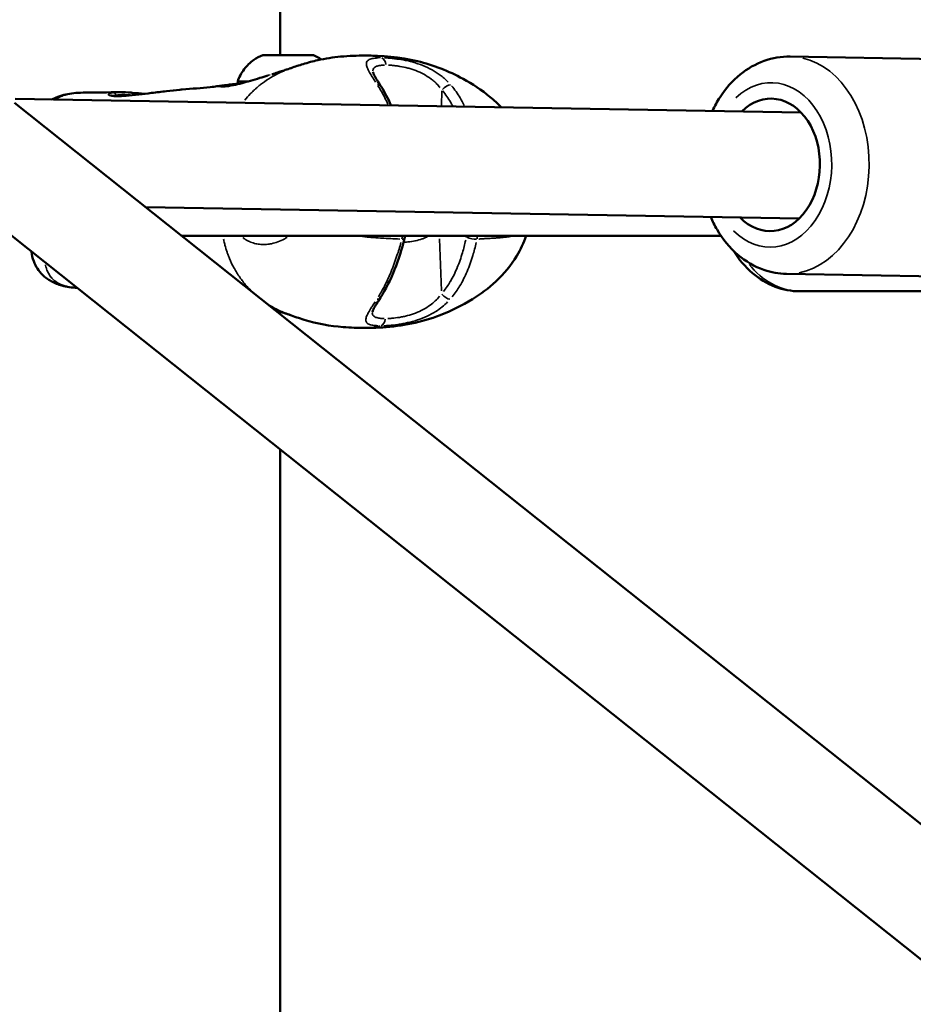
# Model space of a CAD drawing. Units: millimetres. Extents: x -685 to 30678, y 6 to 21188.
# Drawn here: x 23867 to 24036, y 16423 to 16609 of the extents above; entities that cross this region are included whole.
import ezdxf

# ---------------------------------------------------------------- set-up
doc = ezdxf.new("R2010")
doc.units = ezdxf.units.MM
doc.header["$MEASUREMENT"] = 0
doc.layers.add('Visible (ISO)', color=7, linetype='Continuous', lineweight=50)
doc.layers.add('Visible Narrow (ISO)', color=7, linetype='Continuous', lineweight=35)
doc.styles.get("Standard").update_dxf_attribs({"font": 'square721_bt_roman.ttf'})
doc.dimstyles.get("Standard").update_dxf_attribs({"dimtxt": 200, "dimasz": 100, "dimexe": 0.18, "dimexo": 0.0625, "dimgap": 40, "dimtad": 1, "dimdec": 0, "dimlfac": 0.1, "dimrnd": 5, "dimzin": 0, "dimdsep": 46, "dimtxsty": 'Standard', "dimcen": 0.09, "dimse1": 1, "dimse2": 1, "dimadec": 0, "dimazin": 0, "dimtfac": 1, "dimtdec": 0, "dimtofl": 0, "dimtmove": 0, "dimatfit": 3, "dimfxl": 1, "dimtolj": 1, "dimtzin": 0, "dimarcsym": 0})

# ---------------------------------------------------------------- blocks, each defined once
blk = doc.blocks.new('*D11')
at = {"color": 0, "lineweight": -2, "transparency": 16777216}
blk.add_line((17114.85, 20619.96), (30578.16, 20619.96), dxfattribs=at)
at = {"color": 0, "transparency": 16777216}
for points in [[(17114.85, 20636.63), (17114.85, 20603.29), (17014.85, 20619.96)], [(30578.16, 20636.63), (30578.16, 20603.29), (30678.16, 20619.96)]]:
    blk.add_solid(points, dxfattribs=at)
at = {"layer": 'Defpoints', "color": 0, "transparency": 16777216}
for p in [(30678.16, 20619.96), (17014.85, 15611.11), (30678.16, 15611.11)]:
    blk.add_point(p, dxfattribs=at)
at = {"color": 0, "transparency": 16777216, "insert": (23846.51, 20925.07), "char_height": 400, "attachment_point": 5}
blk.add_mtext('\\A1;1365', dxfattribs=at)
blk = doc.blocks.new('*D12')
at = {"color": 0, "lineweight": -2, "transparency": 16777216}
blk.add_line((16898.37, 20386.48), (16898.37, 15704.08), dxfattribs=at)
at = {"color": 0, "transparency": 16777216}
for points in [[(16881.7, 20386.48), (16915.04, 20386.48), (16898.37, 20486.48)], [(16881.7, 15704.08), (16915.04, 15704.08), (16898.37, 15604.08)]]:
    blk.add_solid(points, dxfattribs=at)
at = {"layer": 'Defpoints', "color": 0, "transparency": 16777216}
for p in [(23846.51, 20486.48), (16898.37, 15604.08), (24160.51, 15604.08)]:
    blk.add_point(p, dxfattribs=at)
at = {"color": 0, "transparency": 16777216, "insert": (16593.26, 18045.28), "char_height": 400, "attachment_point": 5, "rotation": 90}
blk.add_mtext('\\A1;490', dxfattribs=at)

msp = doc.modelspace()

# ---------------------------------------------------------------- linework, layer by layer
at = {"layer": 'Visible (ISO)'}
for p, q in [((23916.36, 16970.91), (23916.36, 16602.31)), ((23915.34, 16602.3), (23915.34, 16602.3)), ((23916.37, 16602.31), (23916.37, 16602.29)), ((23916.37, 16602.3), (23916.37, 16602.29)), ((23919.37, 16602.29), (23919.37, 16602.29)), ((23919.37, 16602.29), (23919.37, 16602.29)), ((23920.4, 16602.29), (23920.4, 16602.29)), ((24012.53, 16602.03), (24046.6, 16601.45)), ((23933.85, 16599.18), (23933.85, 16599.18)), ((23905.45, 16596.55), (23905.45, 16596.55)), ((24014.6, 16591.5), (23866.38, 16594.03)), ((23879.18, 16595.22), (23879.18, 16595.22)), ((23886.22, 16595.33), (23886.23, 16595.33)), ((24221.53, 16310.47), (23866.29, 16593.3)), ((24209.08, 16294.82), (23856.51, 16575.52)), ((24014.25, 16571.5), (23891.02, 16573.61)), ((23897.78, 16568.22), (23999.52, 16568.18)), ((23913.33, 16566.56), (23913.33, 16566.56)), ((24011.83, 16561.04), (24045.9, 16560.46)), ((24014.36, 16557.74), (24050.42, 16557.74)), ((23916.36, 16553.91), (23916.36, 16553.43)), ((23916.36, 16527.87), (23916.36, 16349.64))]:
    msp.add_line(p, q, dxfattribs=at)
msp.add_arc((23938.37, 16568.07), 1.5, 345.3376, 5.1607, dxfattribs=at)
for major_axis in [(-4.75, 0.01), (1.5, 0)]:
    msp.add_ellipse((23917.87, 16602.3), major_axis=major_axis, ratio=0.002323, dxfattribs=at)
for centre, major_axis, ratio, start_param, end_param in [((23914.81, 16602.31), (-0.7, 0.002), 0.002323, 4.584273, 7.458505), ((23914.04, 16602.3), (1.3, 0), 0.002323, 5.63147, 7.458505), ((23915.63, 16602.3), (-0.7, 0.002), 0.002323, 5.63147, 8.505702), ((23915.07, 16602.31), (1.3, 0), 0.002323, 4.584273, 6.411307), ((23916.84, 16602.29), (-1.3, 0), 0.002323, 3.537075, 5.364109), ((23917.05, 16602.31), (-0.7, 0.002), 0.002323, 3.537075, 6.411307), ((23918.89, 16602.3), (1.3, 0), 0.002323, 3.537075, 5.364109), ((23918.69, 16602.29), (0.7, -0.002), 0.002323, 3.537075, 6.411307), ((23920.67, 16602.28), (-1.3, 0), 0.002323, 4.584273, 6.411307), ((23920.11, 16602.3), (0.7, -0.002), 0.002323, 5.63147, 8.505702), ((23921.7, 16602.29), (-1.3, 0), 0.002323, 5.63147, 7.458505), ((23920.93, 16602.29), (0.7, -0.002), 0.002323, 4.584273, 7.458505), ((23917.86, 16597.3), (-9.5, 0.02), 0.002323, 6.282431, 6.914202), ((24008.84, 16581.59), (0.21, 12.5), 0.744175, 2.498092, 6.926686), ((23934.02, 16557.37), (1.26, -0.81), 0.596624, 6.28289, 6.283184)]:
    msp.add_ellipse(centre, major_axis=major_axis, ratio=ratio, start_param=start_param, end_param=end_param, dxfattribs=at)
for points, knots in [([(23908.36, 16597.32), (23908.63, 16598.14), (23909.04, 16598.93), (23910.06, 16600.3), (23910.69, 16600.91), (23911.92, 16601.77), (23912.51, 16602.08), (23913.12, 16602.31)], [0, 0, 0, 0, 0.2594337, 0.2594337, 0.5141808, 0.5141808, 0.7102993, 0.7102993, 0.7102993, 0.7102993]), ([(23918.42, 16599.87), (23919.15, 16600.13), (23919.92, 16600.38), (23921.6, 16600.89), (23922.53, 16601.14), (23924.89, 16601.67), (23926.34, 16601.89), (23929.36, 16602.17), (23930.9, 16602.22), (23932.35, 16602.22)], [0, 0, 0, 0, 0.239588, 0.239588, 0.526858, 0.526858, 0.980704, 0.980704, 1.493251, 1.493251, 1.493251, 1.493251]), ([(23932.36, 16602.22), (23935.43, 16602.22), (23938.92, 16601.96), (23945.23, 16600.44), (23948.13, 16599.31), (23952.62, 16596.86), (23954.36, 16595.73), (23956.7, 16593.79), (23957.4, 16593.15), (23958.05, 16592.46)], [0, 0, 0, 0, 1.091622, 1.091622, 2.069203, 2.069203, 2.708346, 2.708346, 2.993217, 2.993217, 2.993217, 2.993217]), ([(24012.53, 16602.03), (24010.87, 16602.06), (24009.2, 16601.78), (24006, 16600.63), (24004.48, 16599.75), (24001.65, 16597.45), (24000.37, 16595.99), (23998.78, 16593.54), (23998.31, 16592.68), (23997.89, 16591.78)], [4.689426, 4.689426, 4.689426, 4.689426, 4.963204, 4.963204, 5.249148, 5.249148, 5.562979, 5.562979, 5.720575, 5.720575, 5.720575, 5.720575]), ([(23914.76, 16598.68), (23914.87, 16598.71), (23914.98, 16598.74), (23915.44, 16598.89), (23915.78, 16598.99), (23916.45, 16599.21), (23916.75, 16599.31), (23917.23, 16599.47), (23917.38, 16599.52), (23917.57, 16599.58), (23917.59, 16599.59), (23917.8, 16599.66), (23917.97, 16599.71), (23918.14, 16599.77), (23918.18, 16599.78), (23918.28, 16599.82), (23918.35, 16599.84), (23918.43, 16599.87)], [0, 0, 0, 0, 0.0618761, 0.0618761, 0.2689325, 0.2689325, 0.4127329, 0.4127329, 0.4720477, 0.4720477, 0.4824189, 0.4824189, 0.5693527, 0.5693527, 0.6150552, 0.6150552, 0.6606614, 0.6606614, 0.6606614, 0.6606614]), ([(23933.85, 16599.18), (23933.85, 16599.18), (23933.86, 16599.12), (23933.94, 16598.89), (23934.01, 16598.72), (23934.25, 16598.26), (23934.43, 16597.93), (23934.86, 16597.22), (23935.11, 16596.83), (23935.38, 16596.41)], [0.0148161, 0.0148161, 0.0148161, 0.0148161, 0.1349029, 0.1349029, 0.2700026, 0.2700026, 0.4510796, 0.4510796, 0.6352237, 0.6352237, 0.6352237, 0.6352237]), ([(23908.46, 16596.84), (23908.41, 16596.94), (23908.38, 16597.06), (23908.36, 16597.22), (23908.36, 16597.27), (23908.36, 16597.32)], [2.87505179, 2.87505179, 2.87505179, 2.87505179, 2.91034192, 2.91034192, 2.92453441, 2.92453441, 2.92453441, 2.92453441]), ([(23909.19, 16597.02), (23910.18, 16597.29), (23911.31, 16597.63), (23913.01, 16598.14), (23913.53, 16598.3), (23914.06, 16598.46)], [0, 0, 0, 0, 0.4039502, 0.4039502, 0.5756405, 0.5756405, 0.5756405, 0.5756405]), ([(23892.12, 16595.16), (23893.06, 16595.27), (23894.02, 16595.39), (23895.81, 16595.6), (23896.66, 16595.7), (23897.59, 16595.8), (23897.75, 16595.81), (23897.91, 16595.82)], [0, 0, 0, 0, 0.2838891, 0.2838891, 0.5643857, 0.5643857, 0.6253138, 0.6253138, 0.6253138, 0.6253138]), ([(23897.9, 16595.82), (23899.72, 16595.95), (23901.52, 16596.1), (23903.62, 16596.33), (23904.05, 16596.37), (23904.59, 16596.44), (23904.73, 16596.45), (23904.96, 16596.48), (23905.05, 16596.49), (23905.12, 16596.5)], [0, 0, 0, 0, 0.812962, 0.812962, 1.022985, 1.022985, 1.101745, 1.101745, 1.157972, 1.157972, 1.157972, 1.157972]), ([(23904.96, 16596.48), (23904.96, 16596.48), (23905, 16596.48), (23905.14, 16596.5), (23905.29, 16596.52), (23905.45, 16596.55)], [1.5465743, 1.5465743, 1.5465743, 1.5465743, 1.6269704, 1.6269704, 1.7740815, 1.7740815, 1.7740815, 1.7740815]), ([(23905.39, 16596.38), (23905.39, 16596.38), (23905.41, 16596.38), (23905.52, 16596.38), (23905.69, 16596.38), (23906.28, 16596.42), (23906.84, 16596.49), (23908.04, 16596.73), (23908.58, 16596.86), (23909.19, 16597.02)], [0.1305876, 0.1305876, 0.1305876, 0.1305876, 0.2145497, 0.2145497, 0.4312691, 0.4312691, 0.8295309, 0.8295309, 1.0795447, 1.0795447, 1.0795447, 1.0795447]), ([(23905.45, 16596.55), (23905.73, 16596.59), (23906.08, 16596.64), (23906.71, 16596.72), (23906.91, 16596.74), (23907.5, 16596.82), (23907.95, 16596.86), (23908.44, 16596.87)], [0, 0, 0, 0, 0.2847702, 0.2847702, 0.4000462, 0.4000462, 0.6028167, 0.6028167, 0.6028167, 0.6028167]), ([(23873.26, 16593.91), (23873.64, 16594.12), (23874.04, 16594.3), (23875.41, 16594.81), (23876.4, 16595.01), (23877.99, 16595.18), (23878.57, 16595.22), (23879.18, 16595.22)], [1.0098554, 1.0098554, 1.0098554, 1.0098554, 1.1803808, 1.1803808, 1.6034697, 1.6034697, 1.8290102, 1.8290102, 1.8290102, 1.8290102]), ([(23884.34, 16594.7), (23884.34, 16594.7), (23884.36, 16594.69), (23884.45, 16594.67), (23884.52, 16594.65), (23884.6, 16594.64)], [0.1009673, 0.1009673, 0.1009673, 0.1009673, 0.1730291, 0.1730291, 0.2585467, 0.2585467, 0.2585467, 0.2585467]), ([(23884.6, 16594.64), (23884.85, 16594.6), (23885.22, 16594.56), (23886.14, 16594.55), (23886.7, 16594.58), (23887.32, 16594.62)], [0, 0, 0, 0, 0.2455962, 0.2455962, 0.4926045, 0.4926045, 0.4926045, 0.4926045]), ([(23886.23, 16595.33), (23886.82, 16595.34), (23887.51, 16595.29), (23888.33, 16595.22), (23888.42, 16595.21), (23888.51, 16595.2)], [0, 0, 0, 0, 0.2544182, 0.2544182, 0.2851159, 0.2851159, 0.2851159, 0.2851159]), ([(23887.32, 16594.62), (23888.02, 16594.67), (23888.83, 16594.76), (23890.46, 16594.95), (23891.29, 16595.05), (23892.12, 16595.16)], [0, 0, 0, 0, 0.2771102, 0.2771102, 0.5279999, 0.5279999, 0.5279999, 0.5279999]), ([(23997.55, 16571.79), (23997.9, 16570.96), (23998.3, 16570.16), (23999.8, 16567.59), (24001.12, 16565.96), (24004.14, 16563.39), (24005.8, 16562.41), (24008.96, 16561.32), (24010.39, 16561.06), (24011.83, 16561.04)], [6.799871, 6.799871, 6.799871, 6.799871, 6.942856, 6.942856, 7.281196, 7.281196, 7.594051, 7.594051, 7.831019, 7.831019, 7.831019, 7.831019]), ([(23962.74, 16568.19), (23962.29, 16566.89), (23961.7, 16565.62), (23959.93, 16562.66), (23958.56, 16561.01), (23955.67, 16558.33), (23954.15, 16557.22), (23950.66, 16555.05), (23948.63, 16554.05), (23943.05, 16551.9), (23939.25, 16551.16), (23934.56, 16550.87), (23933.44, 16550.84), (23932.36, 16550.84)], [0.229554, 0.229554, 0.229554, 0.229554, 0.64884, 0.64884, 1.270415, 1.270415, 1.8391, 1.8391, 2.557205, 2.557205, 3.74117, 3.74117, 4.126254, 4.126254, 4.126254, 4.126254]), ([(23939.82, 16567.69), (23939.3, 16565.68), (23938.68, 16563.72), (23937.18, 16559.93), (23936.27, 16558.1), (23935.28, 16556.56)], [0, 0, 0, 0, 0.634406, 0.634406, 1.304844, 1.304844, 1.304844, 1.304844]), ([(23878.05, 16558.37), (23877.05, 16558.43), (23876.12, 16558.58), (23874.52, 16559.02), (23873.84, 16559.27), (23872.61, 16559.95), (23872.05, 16560.35), (23870.83, 16561.54), (23870.24, 16562.45), (23869.66, 16564), (23869.52, 16564.61), (23869.45, 16565.21)], [0.11638, 0.11638, 0.11638, 0.11638, 0.509652, 0.509652, 0.800872, 0.800872, 1.059243, 1.059243, 1.442718, 1.442718, 1.679425, 1.679425, 1.679425, 1.679425]), ([(24014.36, 16557.74), (24012.77, 16557.74), (24011.18, 16558.05), (24008.14, 16559.21), (24006.7, 16560.1), (24004.05, 16562.36), (24002.87, 16563.78), (24001.9, 16565.34)], [4.712389, 4.712389, 4.712389, 4.712389, 4.9771852, 4.9771852, 5.2565869, 5.2565869, 5.5603208, 5.5603208, 5.5603208, 5.5603208]), ([(23935.28, 16556.56), (23935.02, 16556.15), (23934.77, 16555.76), (23934.36, 16555.09), (23934.18, 16554.79), (23933.95, 16554.35), (23933.87, 16554.18), (23933.76, 16553.91), (23933.74, 16553.82), (23933.74, 16553.82)], [0, 0, 0, 0, 0.1823376, 0.1823376, 0.3476893, 0.3476893, 0.4746916, 0.4746916, 0.6177013, 0.6177013, 0.6177013, 0.6177013]), ([(23918.16, 16553.29), (23918.06, 16553.33), (23917.99, 16553.35), (23917.88, 16553.39), (23917.82, 16553.42), (23917.65, 16553.47), (23917.57, 16553.5), (23917.43, 16553.55), (23917.38, 16553.57), (23917.31, 16553.59), (23917.28, 16553.6), (23917.23, 16553.62), (23917.2, 16553.62), (23917.1, 16553.66), (23917.02, 16553.69), (23916.72, 16553.79), (23916.52, 16553.86), (23915.97, 16554.04), (23915.66, 16554.15), (23915.35, 16554.25), (23915.33, 16554.25), (23915.32, 16554.26)], [0, 0, 0, 0, 0.0528233, 0.0528233, 0.1132214, 0.1132214, 0.1575531, 0.1575531, 0.1815066, 0.1815066, 0.1906339, 0.1906339, 0.2006844, 0.2006844, 0.2308721, 0.2308721, 0.3217369, 0.3217369, 0.4924676, 0.4924676, 0.5020092, 0.5020092, 0.5020092, 0.5020092]), ([(23932.35, 16550.84), (23931.04, 16550.84), (23929.66, 16550.88), (23925.85, 16551.18), (23923.33, 16551.65), (23919.95, 16552.67), (23919.02, 16552.98), (23918.15, 16553.3)], [0, 0, 0, 0, 0.462395, 0.462395, 1.232901, 1.232901, 1.520836, 1.520836, 1.520836, 1.520836])]:
    msp.add_open_spline(points, degree=3, knots=knots, dxfattribs=at)
for points in [[(23922.62, 16602.29), (23923.15, 16602.08), (23923.67, 16601.81), (23924.15, 16601.5)], [(23932.36, 16602.22), (23932.36, 16602.22), (23932.35, 16602.22), (23932.35, 16602.22)], [(23935.38, 16596.41), (23936.06, 16595.33), (23936.7, 16594.11), (23937.29, 16592.82)], [(23879.18, 16595.22), (23881.55, 16595.25), (23883.89, 16595.28), (23886.22, 16595.33)], [(23888.51, 16595.2), (23889.23, 16595.14), (23890.02, 16595.07), (23890.82, 16595)], [(23932.36, 16550.84), (23932.35, 16550.84), (23932.35, 16550.84), (23932.35, 16550.84)]]:
    msp.add_open_spline(points, degree=3, dxfattribs=at)
at = {"layer": 'Visible Narrow (ISO)'}
for p, q in [((23914.9, 16602.31), (23914.9, 16602.3)), ((23915.08, 16602.3), (23915.08, 16602.3)), ((23917.7, 16602.3), (23917.7, 16602.3)), ((23919.38, 16602.29), (23919.38, 16602.29)), ((23919.68, 16602.3), (23919.68, 16602.29)), ((23921.2, 16602.29), (23921.2, 16602.29)), ((23946.77, 16592.81), (23946.88, 16595.56)), ((23888.6, 16594.73), (23888.6, 16594.73)), ((23946.43, 16567.65), (23946.78, 16557.81))]:
    msp.add_line(p, q, dxfattribs=at)
for centre, major_axis, ratio, start_param, end_param in [((23935.25, 16600.32), (0, 1.5), 0.707073, 4.844149, 6.030905), ((24012.18, 16581.54), (-0.35, -20.5), 0.744175, 0.15708, 2.984513), ((24008.84, 16581.59), (0.26, 15.5), 0.744175, 2.516067, 6.908711), ((23909.45, 16596.06), (-0.259, 0.966), 0.63905, 0.004515, 0.085781), ((23934.11, 16595.61), (1.27, 0.8), 0.593478, 0.038415, 0.7299), ((23947.69, 16595.61), (1.13, 0.99), 0.430856, 0.517325, 1.860371), ((23884.52, 16594.15), (0.085, 0.493), 0.937999, 0.017185, 0.326509), ((23884.93, 16594.71), (-0.08, 0.493), 0.881813, 4.680276, 6.098799), ((23892.45, 16594.7), (8.02, -0.02), 0.002323, 2.118237, 2.625366), ((23887.36, 16594.12), (-0.036, 0.499), 0.644167, 0.007989, 0.151795), ((23892.45, 16594.7), (8.02, -0.02), 0.002323, 2.083935, 2.083943), ((23888.47, 16594.71), (0.043, 0.498), 0.464702, 4.904331, 6.210614), ((23892.19, 16594.66), (-0.061, 0.496), 0.03587, 0.003191, 0.060637), ((23938.37, 16568.07), (0.08, 1.5), 0.668342, 4.444885, 4.816673), ((23938.37, 16568.07), (1.45, -0.38), 0.203762, 5.507908, 6.242381), ((23918.05, 16561.05), (55.41, -37.08), 0.39109, 1.203954, 1.208956), ((23952.41, 16568.07), (1, 1.12), 0.472963, 1.871261, 2.045651), ((23952.41, 16568.07), (-1.47, 0.32), 0.247812, 1.010516, 2.364896), ((23952.41, 16568.07), (0.09, -1.5), 0.742854, 1.225618, 1.593898), ((24014.36, 16578.24), (0, -20.5), 0.707107, 5.563402, 6.245302), ((23934.02, 16557.37), (1.26, -0.81), 0.596624, 5.556223, 6.244644), ((23947.6, 16557.37), (1.12, -0.99), 0.434003, 4.426214, 5.769259), ((23935.14, 16552.71), (0, -1.5), 0.707137, 0.244311, 1.431068)]:
    msp.add_ellipse(centre, major_axis=major_axis, ratio=ratio, start_param=start_param, end_param=end_param, dxfattribs=at)
for points, knots in [([(23935.29, 16601.84), (23935.07, 16601.9), (23934.85, 16601.95), (23934.62, 16602), (23934.61, 16602), (23934.59, 16602), (23934.58, 16602.01), (23934.24, 16602.07), (23933.91, 16602.12), (23933.57, 16602.16), (23933.24, 16602.19), (23932.9, 16602.21), (23932.57, 16602.22), (23932.55, 16602.22), (23932.53, 16602.22), (23932.52, 16602.22)], [0.0191032, 0.0191032, 0.0191032, 0.0191032, 0.103183, 0.103183, 0.103183, 0.1090447, 0.1090447, 0.1090447, 0.2334439, 0.2334439, 0.2334439, 0.3568184, 0.3568184, 0.3568184, 0.3629081, 0.3629081, 0.3629081, 0.3629081]), ([(23934.35, 16597.23), (23933.91, 16597.9), (23933.53, 16598.5), (23933.04, 16599.38), (23932.89, 16599.68), (23932.68, 16600.22), (23932.63, 16600.45), (23932.63, 16600.87), (23932.68, 16601.04), (23932.86, 16601.26), (23932.93, 16601.32), (23933.11, 16601.44), (23933.22, 16601.49), (23933.57, 16601.63), (23933.87, 16601.69), (23934.4, 16601.75), (23934.59, 16601.77), (23934.84, 16601.78), (23934.88, 16601.78), (23934.92, 16601.78)], [0.00077289, 0.00077289, 0.00077289, 0.00077289, 0.00386443, 0.00386443, 0.00579664, 0.00579664, 0.00772886, 0.00772886, 0.00966107, 0.00966107, 0.01062718, 0.01062718, 0.01159328, 0.01159328, 0.0135255, 0.0135255, 0.0144916, 0.0144916, 0.01468482, 0.01468482, 0.01468482, 0.01468482]), ([(23936.03, 16601.78), (23936.33, 16601.77), (23936.63, 16601.76), (23937.22, 16601.71), (23937.5, 16601.69), (23938.08, 16601.62), (23938.37, 16601.58), (23939.26, 16601.45), (23939.87, 16601.34), (23940.8, 16601.12), (23941.11, 16601.04), (23941.74, 16600.87), (23942.05, 16600.77), (23942.96, 16600.46), (23943.56, 16600.23), (23944.73, 16599.68), (23945.28, 16599.38), (23946.06, 16598.88), (23946.32, 16598.71), (23946.81, 16598.35), (23947.04, 16598.16), (23947.54, 16597.73), (23947.8, 16597.48), (23948.05, 16597.23)], [0.00077298, 0.00077298, 0.00077298, 0.00077298, 0.00193047, 0.00193047, 0.00289571, 0.00289571, 0.00386094, 0.00386094, 0.00579142, 0.00579142, 0.00675665, 0.00675665, 0.00772189, 0.00772189, 0.00965236, 0.00965236, 0.01158283, 0.01158283, 0.01254807, 0.01254807, 0.0135133, 0.0135133, 0.01467163, 0.01467163, 0.01467163, 0.01467163]), ([(23917.93, 16599.69), (23917.28, 16599.44), (23916.64, 16599.16), (23916.01, 16598.84), (23915.95, 16598.81), (23915.89, 16598.78), (23915.83, 16598.75), (23915.28, 16598.47), (23914.75, 16598.16), (23914.22, 16597.83), (23914.21, 16597.82), (23914.21, 16597.82), (23914.2, 16597.82), (23913.68, 16597.48), (23913.17, 16597.12), (23912.67, 16596.73), (23912.59, 16596.67), (23912.51, 16596.61), (23912.43, 16596.54), (23912.38, 16596.5), (23912.34, 16596.47), (23912.29, 16596.43), (23912.23, 16596.38), (23912.17, 16596.33), (23912.1, 16596.28), (23911.99, 16596.18), (23911.84, 16596.05), (23911.7, 16595.93), (23911.47, 16595.72), (23911.23, 16595.5), (23911.01, 16595.28), (23910.91, 16595.18), (23910.81, 16595.09), (23910.72, 16594.99), (23910.36, 16594.62), (23910.01, 16594.23), (23909.68, 16593.83)], [0.2830141, 0.2830141, 0.2830141, 0.2830141, 0.3508909, 0.3508909, 0.3508909, 0.3572312, 0.3572312, 0.3572312, 0.4167698, 0.4167698, 0.4167698, 0.4174837, 0.4174837, 0.4174837, 0.4763083, 0.4763083, 0.4763083, 0.4858447, 0.4858447, 0.4858447, 0.491193, 0.491193, 0.491193, 0.4986353, 0.4986353, 0.4986353, 0.5121736, 0.5121736, 0.5121736, 0.5358469, 0.5358469, 0.5358469, 0.5460142, 0.5460142, 0.5460142, 0.5842019, 0.5842019, 0.5842019, 0.5842019]), ([(23936.06, 16600.42), (23935.77, 16600.41), (23935.51, 16600.4), (23935.27, 16600.37), (23934.97, 16600.33), (23934.72, 16600.27), (23934.51, 16600.19), (23934.41, 16600.14), (23934.31, 16600.1), (23934.23, 16600.04), (23934.15, 16599.99), (23934.09, 16599.93), (23934.03, 16599.86), (23933.92, 16599.72), (23933.86, 16599.56), (23933.85, 16599.36), (23933.85, 16599.35), (23933.85, 16599.33), (23933.85, 16599.31)], [0.000349816, 0.000349816, 0.000349816, 0.000349816, 0.001626388, 0.001626388, 0.001626388, 0.003252776, 0.003252776, 0.003252776, 0.00406597, 0.00406597, 0.00406597, 0.004879164, 0.004879164, 0.004879164, 0.006505552, 0.006505552, 0.006505552, 0.006646502, 0.006646502, 0.006646502, 0.006646502]), ([(23946.52, 16596.18), (23946.33, 16596.41), (23946.13, 16596.63), (23945.74, 16597.03), (23945.55, 16597.2), (23945.16, 16597.54), (23944.96, 16597.7), (23944.34, 16598.16), (23943.9, 16598.44), (23942.95, 16598.95), (23942.47, 16599.18), (23941.72, 16599.47), (23941.47, 16599.55), (23940.96, 16599.72), (23940.7, 16599.8), (23939.94, 16600), (23939.44, 16600.1), (23938.71, 16600.23), (23938.46, 16600.26), (23937.99, 16600.32), (23937.76, 16600.35), (23937.28, 16600.39), (23937.02, 16600.41), (23936.78, 16600.41)], [0.0006466, 0.0006466, 0.0006466, 0.0006466, 0.00161651, 0.00161651, 0.00242476, 0.00242476, 0.00323302, 0.00323302, 0.00484952, 0.00484952, 0.00646603, 0.00646603, 0.00727428, 0.00727428, 0.00808254, 0.00808254, 0.00969905, 0.00969905, 0.0105073, 0.0105073, 0.01131555, 0.01131555, 0.01228546, 0.01228546, 0.01228546, 0.01228546]), ([(23914.46, 16598.58), (23914.08, 16598.47), (23913.71, 16598.36), (23912.97, 16598.13), (23912.6, 16598.02), (23911.86, 16597.79), (23911.49, 16597.68), (23910.52, 16597.39), (23909.93, 16597.22), (23909.38, 16597.07)], [0.057492376, 0.057492376, 0.057492376, 0.057492376, 0.058688388, 0.058688388, 0.059939711, 0.059939711, 0.061191035, 0.061191035, 0.063367296, 0.063367296, 0.063367296, 0.063367296]), ([(23897.66, 16595.8), (23897.48, 16595.79), (23897.3, 16595.77), (23897.12, 16595.75), (23897.11, 16595.75), (23897.1, 16595.75), (23897.1, 16595.75), (23896.61, 16595.69), (23896.1, 16595.63), (23895.56, 16595.57), (23895.56, 16595.57), (23895.55, 16595.57), (23895.54, 16595.56), (23895.27, 16595.53), (23895, 16595.5), (23894.71, 16595.47), (23894.43, 16595.43), (23894.15, 16595.4), (23893.87, 16595.37), (23893.4, 16595.31), (23892.92, 16595.25), (23892.44, 16595.19)], [0.008138837, 0.008138837, 0.008138837, 0.008138837, 0.008796678, 0.008796678, 0.008796678, 0.008824639, 0.008824639, 0.008824639, 0.010556014, 0.010556014, 0.010556014, 0.010574769, 0.010574769, 0.010574769, 0.011448696, 0.011448696, 0.011448696, 0.012315349, 0.012315349, 0.012315349, 0.013762272, 0.013762272, 0.013762272, 0.013762272]), ([(23908.59, 16596.86), (23908.46, 16596.83), (23908.33, 16596.8), (23908.2, 16596.77), (23908.2, 16596.77), (23908.2, 16596.77), (23908.19, 16596.77), (23907.91, 16596.7), (23907.65, 16596.64), (23907.41, 16596.59), (23907.4, 16596.59), (23907.39, 16596.59), (23907.39, 16596.59), (23907.15, 16596.54), (23906.92, 16596.5), (23906.72, 16596.47), (23906.71, 16596.47), (23906.7, 16596.47), (23906.7, 16596.47), (23906.49, 16596.43), (23906.31, 16596.41), (23906.14, 16596.39), (23906.14, 16596.39), (23906.13, 16596.39), (23906.12, 16596.39), (23905.79, 16596.35), (23905.52, 16596.34), (23905.32, 16596.34), (23905.32, 16596.34), (23905.31, 16596.34), (23905.31, 16596.34), (23905.21, 16596.35), (23905.13, 16596.35), (23905.08, 16596.36), (23905.07, 16596.36), (23905.07, 16596.36), (23905.06, 16596.36), (23905.01, 16596.37), (23904.97, 16596.38), (23904.95, 16596.39), (23904.95, 16596.39), (23904.95, 16596.39), (23904.95, 16596.39), (23904.91, 16596.42), (23904.95, 16596.45), (23905.08, 16596.48), (23905.08, 16596.48), (23905.09, 16596.48), (23905.09, 16596.48), (23905.14, 16596.49), (23905.2, 16596.51), (23905.26, 16596.52)], [0.00076053, 0.00076053, 0.00076053, 0.00076053, 0.00133454, 0.00133454, 0.00133454, 0.0013528, 0.0013528, 0.0013528, 0.00267134, 0.00267134, 0.00267134, 0.0027056, 0.0027056, 0.0027056, 0.004009, 0.004009, 0.004009, 0.0040584, 0.0040584, 0.0040584, 0.00534905, 0.00534905, 0.00534905, 0.0054112, 0.0054112, 0.0054112, 0.00803928, 0.00803928, 0.00803928, 0.0081168, 0.0081168, 0.0081168, 0.00938914, 0.00938914, 0.00938914, 0.0094696, 0.0094696, 0.0094696, 0.01074239, 0.01074239, 0.01074239, 0.0108224, 0.0108224, 0.0108224, 0.01345543, 0.01345543, 0.01345543, 0.013528, 0.013528, 0.013528, 0.01445016, 0.01445016, 0.01445016, 0.01445016]), ([(23936.68, 16593.04), (23936.5, 16593.45), (23936.3, 16593.85), (23935.7, 16595.05), (23935.26, 16595.81), (23934.8, 16596.53)], [0.012970612, 0.012970612, 0.012970612, 0.012970612, 0.014452927, 0.014452927, 0.017539441, 0.017539441, 0.017539441, 0.017539441]), ([(23948.86, 16592.79), (23948.76, 16592.98), (23948.65, 16593.17), (23948.54, 16593.37), (23948.54, 16593.37), (23948.53, 16593.37), (23948.53, 16593.38), (23948.08, 16594.15), (23947.57, 16594.88), (23947.01, 16595.57)], [0.012975046, 0.012975046, 0.012975046, 0.012975046, 0.013692695, 0.013692695, 0.013692695, 0.013706376, 0.013706376, 0.013706376, 0.016618623, 0.016618623, 0.016618623, 0.016618623]), ([(23948.68, 16596.52), (23949.28, 16595.81), (23949.82, 16595.04), (23950.57, 16593.77), (23950.83, 16593.3), (23951.07, 16592.81)], [0.000268794, 0.000268794, 0.000268794, 0.000268794, 0.003343722, 0.003343722, 0.005107082, 0.005107082, 0.005107082, 0.005107082]), ([(23878.84, 16595.22), (23878.6, 16595.21), (23878.37, 16595.19), (23878.15, 16595.18), (23878.13, 16595.17), (23878.11, 16595.17), (23878.09, 16595.17), (23877.93, 16595.16), (23877.77, 16595.14), (23877.62, 16595.12), (23877.45, 16595.1), (23877.28, 16595.08), (23877.12, 16595.06), (23877.08, 16595.05), (23877.04, 16595.04), (23877, 16595.04), (23876.71, 16594.99), (23876.43, 16594.93), (23876.17, 16594.87), (23876.12, 16594.85), (23876.07, 16594.84), (23876.02, 16594.83), (23875.77, 16594.76), (23875.52, 16594.68), (23875.29, 16594.59), (23875.24, 16594.57), (23875.2, 16594.56), (23875.15, 16594.53), (23874.8, 16594.39), (23874.49, 16594.22), (23874.2, 16594.03)], [0.029674442, 0.029674442, 0.029674442, 0.029674442, 0.030731446, 0.030731446, 0.030731446, 0.030831858, 0.030831858, 0.030831858, 0.031589079, 0.031589079, 0.031589079, 0.032445947, 0.032445947, 0.032445947, 0.032645496, 0.032645496, 0.032645496, 0.034176455, 0.034176455, 0.034176455, 0.034459135, 0.034459135, 0.034459135, 0.035949834, 0.035949834, 0.035949834, 0.036272774, 0.036272774, 0.036272774, 0.038567879, 0.038567879, 0.038567879, 0.038567879]), ([(23884.33, 16594.66), (23884.2, 16594.69), (23884.1, 16594.72), (23883.99, 16594.78), (23883.97, 16594.81), (23883.95, 16594.86), (23883.95, 16594.88), (23883.99, 16594.94), (23884.02, 16594.96), (23884.12, 16595.01), (23884.19, 16595.04), (23884.39, 16595.1), (23884.55, 16595.14), (23884.74, 16595.18)], [0.000339605, 0.000339605, 0.000339605, 0.000339605, 0.001698024, 0.001698024, 0.002547037, 0.002547037, 0.003396049, 0.003396049, 0.004245061, 0.004245061, 0.005094073, 0.005094073, 0.006452493, 0.006452493, 0.006452493, 0.006452493]), ([(23887.08, 16594.6), (23886.83, 16594.58), (23886.59, 16594.57), (23886.08, 16594.55), (23885.82, 16594.55), (23885.15, 16594.55), (23884.8, 16594.58), (23884.53, 16594.62)], [0.000250381, 0.000250381, 0.000250381, 0.000250381, 0.001251907, 0.001251907, 0.002503815, 0.002503815, 0.004757248, 0.004757248, 0.004757248, 0.004757248]), ([(23885.32, 16594.72), (23885.1, 16594.7), (23884.92, 16594.67), (23884.74, 16594.65), (23884.71, 16594.64), (23884.68, 16594.63)], [0.000103032, 0.000103032, 0.000103032, 0.000103032, 0.001589694, 0.001589694, 0.001957613, 0.001957613, 0.001957613, 0.001957613]), ([(23884.95, 16595.21), (23885.14, 16595.24), (23885.35, 16595.27), (23885.58, 16595.29), (23885.75, 16595.31), (23885.94, 16595.32), (23886.15, 16595.33)], [0.000114196, 0.000114196, 0.000114196, 0.000114196, 0.001276126, 0.001276126, 0.001276126, 0.002169727, 0.002169727, 0.002169727, 0.002169727]), ([(23888.38, 16594.75), (23888.14, 16594.77), (23887.91, 16594.79), (23887.69, 16594.81), (23887.53, 16594.82), (23887.37, 16594.83), (23887.22, 16594.84), (23887.07, 16594.84), (23886.92, 16594.85), (23886.78, 16594.85), (23886.5, 16594.85), (23886.24, 16594.83), (23886.01, 16594.81), (23885.82, 16594.79), (23885.64, 16594.77), (23885.48, 16594.74)], [0.000368314, 0.000368314, 0.000368314, 0.000368314, 0.001193972, 0.001193972, 0.001193972, 0.00179097, 0.00179097, 0.00179097, 0.002387829, 0.002387829, 0.002387829, 0.003581761, 0.003581761, 0.003581761, 0.004543912, 0.004543912, 0.004543912, 0.004543912]), ([(23891.86, 16595.12), (23891.5, 16595.08), (23891.15, 16595.03), (23890.38, 16594.94), (23889.95, 16594.88), (23889.13, 16594.79), (23888.73, 16594.74), (23888.05, 16594.68), (23887.76, 16594.65), (23887.48, 16594.63)], [0.000266671, 0.000266671, 0.000266671, 0.000266671, 0.001333354, 0.001333354, 0.002666707, 0.002666707, 0.004000061, 0.004000061, 0.005066743, 0.005066743, 0.005066743, 0.005066743]), ([(23905.69, 16567.55), (23905.71, 16567.45), (23905.73, 16567.35), (23905.76, 16567.25), (23905.82, 16566.97), (23905.88, 16566.7), (23905.95, 16566.42), (23906, 16566.25), (23906.05, 16566.07), (23906.1, 16565.9), (23906.11, 16565.85), (23906.13, 16565.81), (23906.14, 16565.77), (23906.17, 16565.67), (23906.2, 16565.56), (23906.24, 16565.45), (23906.27, 16565.35), (23906.3, 16565.24), (23906.34, 16565.14), (23906.4, 16564.95), (23906.47, 16564.77), (23906.54, 16564.58), (23906.62, 16564.36), (23906.7, 16564.15), (23906.79, 16563.93), (23907.05, 16563.31), (23907.34, 16562.71), (23907.66, 16562.14), (23907.74, 16561.98), (23907.83, 16561.82), (23907.93, 16561.67), (23908.27, 16561.08), (23908.65, 16560.51), (23909.05, 16559.98), (23909.13, 16559.86), (23909.22, 16559.74), (23909.31, 16559.63), (23909.73, 16559.1), (23910.17, 16558.6), (23910.63, 16558.12), (23910.73, 16558.02), (23910.82, 16557.93), (23910.92, 16557.83), (23910.92, 16557.83), (23910.92, 16557.83), (23910.92, 16557.83)], [0.2007597, 0.2007597, 0.2007597, 0.2007597, 0.2075249, 0.2075249, 0.2075249, 0.2259917, 0.2259917, 0.2259917, 0.2380834, 0.2380834, 0.2380834, 0.2408765, 0.2408765, 0.2408765, 0.2483188, 0.2483188, 0.2483188, 0.2557612, 0.2557612, 0.2557612, 0.2692616, 0.2692616, 0.2692616, 0.2855308, 0.2855308, 0.2855308, 0.3321548, 0.3321548, 0.3321548, 0.3450699, 0.3450699, 0.3450699, 0.3939725, 0.3939725, 0.3939725, 0.404609, 0.404609, 0.404609, 0.4539539, 0.4539539, 0.4539539, 0.4641481, 0.4641481, 0.4641481, 0.4642873, 0.4642873, 0.4642873, 0.4642873]), ([(23917.66, 16567.91), (23917.64, 16567.9), (23917.62, 16567.89), (23917.6, 16567.88), (23917.57, 16567.86), (23917.54, 16567.84), (23917.5, 16567.82), (23917.33, 16567.72), (23917.15, 16567.62), (23916.97, 16567.53), (23916.93, 16567.51), (23916.89, 16567.49), (23916.85, 16567.47), (23916.04, 16567.08), (23915.23, 16566.81), (23914.42, 16566.67), (23914.36, 16566.66), (23914.3, 16566.65), (23914.24, 16566.64), (23914.08, 16566.62), (23913.93, 16566.6), (23913.78, 16566.59), (23913.57, 16566.57), (23913.36, 16566.56), (23913.16, 16566.56), (23913.09, 16566.56), (23913.03, 16566.57), (23912.96, 16566.57), (23912.62, 16566.58), (23912.28, 16566.62), (23911.94, 16566.68), (23911.88, 16566.7), (23911.81, 16566.71), (23911.75, 16566.73), (23911.42, 16566.8), (23911.1, 16566.91), (23910.78, 16567.04), (23910.72, 16567.06), (23910.66, 16567.09), (23910.59, 16567.12), (23910.29, 16567.26), (23909.99, 16567.42), (23909.7, 16567.62), (23909.65, 16567.65), (23909.59, 16567.69), (23909.53, 16567.73), (23909.46, 16567.79), (23909.38, 16567.84), (23909.31, 16567.9)], [0.00664162, 0.00664162, 0.00664162, 0.00664162, 0.00671568, 0.00671568, 0.00671568, 0.00684935, 0.00684935, 0.00684935, 0.00755022, 0.00755022, 0.00755022, 0.00770619, 0.00770619, 0.00770619, 0.01088838, 0.01088838, 0.01088838, 0.01112203, 0.01112203, 0.01112203, 0.01172291, 0.01172291, 0.01172291, 0.01255745, 0.01255745, 0.01255745, 0.01282011, 0.01282011, 0.01282011, 0.01422653, 0.01422653, 0.01422653, 0.01450841, 0.01450841, 0.01450841, 0.01589561, 0.01589561, 0.01589561, 0.01618328, 0.01618328, 0.01618328, 0.01756468, 0.01756468, 0.01756468, 0.01784604, 0.01784604, 0.01784604, 0.01821329, 0.01821329, 0.01821329, 0.01821329]), ([(23938.9, 16567.61), (23937.78, 16567.66), (23936.64, 16567.72), (23935.49, 16567.78), (23935.42, 16567.79), (23935.34, 16567.79), (23935.26, 16567.8), (23934.69, 16567.83), (23934.11, 16567.87), (23933.52, 16567.92), (23933.41, 16567.93), (23933.3, 16567.94), (23933.19, 16567.95), (23932.62, 16567.99), (23932.04, 16568.05), (23931.46, 16568.13), (23931.42, 16568.14), (23931.39, 16568.14), (23931.36, 16568.14)], [0.000545403, 0.000545403, 0.000545403, 0.000545403, 0.00507059, 0.00507059, 0.00507059, 0.00536862, 0.00536862, 0.00536862, 0.007629532, 0.007629532, 0.007629532, 0.00805293, 0.00805293, 0.00805293, 0.010241028, 0.010241028, 0.010241028, 0.010362656, 0.010362656, 0.010362656, 0.010362656]), ([(23944.13, 16568.08), (23944.01, 16568.01), (23943.88, 16567.95), (23943.75, 16567.89), (23943.58, 16567.81), (23943.41, 16567.74), (23943.24, 16567.67), (23943.2, 16567.66), (23943.16, 16567.64), (23943.12, 16567.63), (23942.72, 16567.48), (23942.32, 16567.37), (23941.91, 16567.28), (23941.87, 16567.27), (23941.83, 16567.26), (23941.79, 16567.25), (23941.6, 16567.21), (23941.41, 16567.18), (23941.22, 16567.15), (23941.19, 16567.14), (23941.15, 16567.14), (23941.12, 16567.13), (23940.92, 16567.1), (23940.73, 16567.08), (23940.54, 16567.05), (23940.51, 16567.05), (23940.48, 16567.05), (23940.46, 16567.05), (23940.26, 16567.02), (23940.06, 16567), (23939.87, 16566.99)], [0.003214602, 0.003214602, 0.003214602, 0.003214602, 0.003647328, 0.003647328, 0.003647328, 0.004219901, 0.004219901, 0.004219901, 0.004350382, 0.004350382, 0.004350382, 0.005626535, 0.005626535, 0.005626535, 0.005740892, 0.005740892, 0.005740892, 0.006329851, 0.006329851, 0.006329851, 0.006431449, 0.006431449, 0.006431449, 0.007033168, 0.007033168, 0.007033168, 0.007121351, 0.007121351, 0.007121351, 0.00774686, 0.00774686, 0.00774686, 0.00774686]), ([(23960.03, 16568.13), (23959.89, 16568.11), (23959.76, 16568.09), (23959.62, 16568.07), (23959.41, 16568.03), (23959.2, 16568), (23958.98, 16567.98), (23958.89, 16567.97), (23958.8, 16567.96), (23958.71, 16567.95), (23958.49, 16567.92), (23958.28, 16567.9), (23958.06, 16567.88), (23958.04, 16567.88), (23958.01, 16567.88), (23957.99, 16567.88), (23957.71, 16567.85), (23957.42, 16567.83), (23957.13, 16567.81), (23957.09, 16567.8), (23957.05, 16567.8), (23957.01, 16567.8), (23956.74, 16567.78), (23956.46, 16567.76), (23956.19, 16567.74), (23955.87, 16567.72), (23955.56, 16567.7), (23955.24, 16567.69), (23955.07, 16567.68), (23954.91, 16567.67), (23954.74, 16567.66), (23954.46, 16567.64), (23954.18, 16567.63), (23953.9, 16567.61), (23953.88, 16567.61), (23953.86, 16567.61), (23953.84, 16567.61)], [0.011145443, 0.011145443, 0.011145443, 0.011145443, 0.011830601, 0.011830601, 0.011830601, 0.012889549, 0.012889549, 0.012889549, 0.013322714, 0.013322714, 0.013322714, 0.014352944, 0.014352944, 0.014352944, 0.014458636, 0.014458636, 0.014458636, 0.015799574, 0.015799574, 0.015799574, 0.015987257, 0.015987257, 0.015987257, 0.017240251, 0.017240251, 0.017240251, 0.018682817, 0.018682817, 0.018682817, 0.01943015, 0.01943015, 0.01943015, 0.020685546, 0.020685546, 0.020685546, 0.020781032, 0.020781032, 0.020781032, 0.020781032]), ([(23934.89, 16556.73), (23935.29, 16557.36), (23935.66, 16558.02), (23936.47, 16559.6), (23936.9, 16560.52), (23937.49, 16561.97), (23937.68, 16562.47), (23938.05, 16563.47), (23938.22, 16563.97), (23938.66, 16565.29), (23938.91, 16566.12), (23939.14, 16566.96)], [0.00066874, 0.00066874, 0.00066874, 0.00066874, 0.00334372, 0.00334372, 0.00668744, 0.00668744, 0.00835931, 0.00835931, 0.01003117, 0.01003117, 0.01270614, 0.01270614, 0.01270614, 0.01270614]), ([(23947.16, 16557.71), (23947.64, 16558.3), (23948.06, 16558.93), (23948.45, 16559.59), (23948.46, 16559.59), (23948.46, 16559.59), (23948.46, 16559.6), (23948.95, 16560.42), (23949.37, 16561.29), (23949.75, 16562.2), (23949.76, 16562.21), (23949.76, 16562.21), (23949.76, 16562.22), (23949.95, 16562.67), (23950.12, 16563.13), (23950.29, 16563.6), (23950.29, 16563.6), (23950.29, 16563.61), (23950.29, 16563.61), (23950.45, 16564.08), (23950.61, 16564.55), (23950.75, 16565.03), (23950.97, 16565.8), (23951.17, 16566.58), (23951.35, 16567.37)], [0.0006263, 0.0006263, 0.0006263, 0.0006263, 0.0031178, 0.0031178, 0.0031178, 0.0031315, 0.0031315, 0.0031315, 0.00624722, 0.00624722, 0.00624722, 0.00626299, 0.00626299, 0.00626299, 0.00781542, 0.00781542, 0.00781542, 0.00782874, 0.00782874, 0.00782874, 0.00938471, 0.00938471, 0.00938471, 0.01189969, 0.01189969, 0.01189969, 0.01189969]), ([(23953.34, 16566.96), (23953.15, 16566.12), (23952.94, 16565.29), (23952.54, 16563.97), (23952.37, 16563.47), (23952.02, 16562.47), (23951.82, 16561.97), (23951.21, 16560.52), (23950.74, 16559.6), (23949.79, 16558.02), (23949.33, 16557.36), (23948.82, 16556.73)], [0.00509998, 0.00509998, 0.00509998, 0.00509998, 0.00777225, 0.00777225, 0.00944242, 0.00944242, 0.01111259, 0.01111259, 0.01445293, 0.01445293, 0.0171252, 0.0171252, 0.0171252, 0.0171252]), ([(23872.09, 16562.72), (23872.1, 16562.68), (23872.11, 16562.65), (23872.11, 16562.61), (23872.16, 16562.43), (23872.21, 16562.26), (23872.27, 16562.09), (23872.28, 16562.05), (23872.3, 16562.01), (23872.31, 16561.97), (23872.41, 16561.68), (23872.53, 16561.42), (23872.66, 16561.17), (23872.66, 16561.16), (23872.67, 16561.15), (23872.67, 16561.14), (23872.81, 16560.89), (23872.96, 16560.66), (23873.13, 16560.44), (23873.13, 16560.43), (23873.14, 16560.42), (23873.15, 16560.42), (23873.24, 16560.3), (23873.33, 16560.2), (23873.43, 16560.09), (23873.51, 16560.01), (23873.59, 16559.93), (23873.68, 16559.85), (23873.7, 16559.84), (23873.72, 16559.82), (23873.74, 16559.81), (23874.13, 16559.47), (23874.58, 16559.2), (23875.1, 16558.99), (23875.13, 16558.98), (23875.16, 16558.97), (23875.19, 16558.96), (23875.43, 16558.86), (23875.7, 16558.78), (23875.98, 16558.71), (23876, 16558.7), (23876.03, 16558.69), (23876.05, 16558.69), (23876.2, 16558.65), (23876.36, 16558.61), (23876.52, 16558.58), (23876.66, 16558.55), (23876.81, 16558.53), (23876.97, 16558.5), (23876.98, 16558.5), (23876.99, 16558.5), (23877, 16558.5), (23877.17, 16558.47), (23877.34, 16558.45), (23877.51, 16558.43), (23877.51, 16558.43), (23877.52, 16558.43), (23877.52, 16558.43)], [0.01126193, 0.01126193, 0.01126193, 0.01126193, 0.01145146, 0.01145146, 0.01145146, 0.01245952, 0.01245952, 0.01245952, 0.01269547, 0.01269547, 0.01269547, 0.01445042, 0.01445042, 0.01445042, 0.01450911, 0.01450911, 0.01450911, 0.01632275, 0.01632275, 0.01632275, 0.01639413, 0.01639413, 0.01639413, 0.01734876, 0.01734876, 0.01734876, 0.01813639, 0.01813639, 0.01813639, 0.01829241, 0.01829241, 0.01829241, 0.02176366, 0.02176366, 0.02176366, 0.02195051, 0.02195051, 0.02195051, 0.0235773, 0.0235773, 0.0235773, 0.0237218, 0.0237218, 0.0237218, 0.02459374, 0.02459374, 0.02459374, 0.02539094, 0.02539094, 0.02539094, 0.02545764, 0.02545764, 0.02545764, 0.02631592, 0.02631592, 0.02631592, 0.02632784, 0.02632784, 0.02632784, 0.02632784]), ([(23936.67, 16552.61), (23936.92, 16552.62), (23937.18, 16552.63), (23937.44, 16552.66), (23937.89, 16552.69), (23938.36, 16552.75), (23938.85, 16552.83), (23939.09, 16552.87), (23939.34, 16552.92), (23939.6, 16552.98), (23939.85, 16553.03), (23940.1, 16553.09), (23940.35, 16553.16), (23940.86, 16553.29), (23941.37, 16553.45), (23941.88, 16553.64), (23942.38, 16553.84), (23942.87, 16554.06), (23943.33, 16554.31), (23943.8, 16554.56), (23944.24, 16554.84), (23944.67, 16555.15), (23945.34, 16555.64), (23945.92, 16556.19), (23946.43, 16556.8)], [0.00065056, 0.00065056, 0.00065056, 0.00065056, 0.00162639, 0.00162639, 0.00162639, 0.00325278, 0.00325278, 0.00325278, 0.00406597, 0.00406597, 0.00406597, 0.00487916, 0.00487916, 0.00487916, 0.00650555, 0.00650555, 0.00650555, 0.00813194, 0.00813194, 0.00813194, 0.00975833, 0.00975833, 0.00975833, 0.01236055, 0.01236055, 0.01236055, 0.01236055]), ([(23913.85, 16555.46), (23913.93, 16555.4), (23914.02, 16555.35), (23914.1, 16555.29), (23914.11, 16555.29), (23914.11, 16555.28), (23914.12, 16555.28), (23914.65, 16554.94), (23915.18, 16554.64), (23915.73, 16554.35), (23915.79, 16554.32), (23915.84, 16554.29), (23915.9, 16554.27), (23916.56, 16553.94), (23917.23, 16553.64), (23917.92, 16553.38)], [0.5728345, 0.5728345, 0.5728345, 0.5728345, 0.5824684, 0.5824684, 0.5824684, 0.5832263, 0.5832263, 0.5832263, 0.6427654, 0.6427654, 0.6427654, 0.6490612, 0.6490612, 0.6490612, 0.7199904, 0.7199904, 0.7199904, 0.7199904]), ([(23934.81, 16551.25), (23934.56, 16551.26), (23934.33, 16551.27), (23933.94, 16551.32), (23933.78, 16551.34), (23933.48, 16551.4), (23933.34, 16551.44), (23932.98, 16551.57), (23932.81, 16551.68), (23932.63, 16551.9), (23932.59, 16551.98), (23932.53, 16552.15), (23932.51, 16552.24), (23932.51, 16552.55), (23932.57, 16552.78), (23932.78, 16553.32), (23932.93, 16553.61), (23933.21, 16554.11), (23933.31, 16554.28), (23933.54, 16554.64), (23933.66, 16554.83), (23933.93, 16555.25), (23934.09, 16555.5), (23934.26, 16555.75)], [0.00077298, 0.00077298, 0.00077298, 0.00077298, 0.00193047, 0.00193047, 0.00289571, 0.00289571, 0.00386094, 0.00386094, 0.00579142, 0.00579142, 0.00675665, 0.00675665, 0.00772189, 0.00772189, 0.00965236, 0.00965236, 0.01158283, 0.01158283, 0.01254807, 0.01254807, 0.0135133, 0.0135133, 0.01467163, 0.01467163, 0.01467163, 0.01467163]), ([(23947.95, 16555.75), (23947.3, 16555.08), (23946.55, 16554.48), (23945.18, 16553.62), (23944.63, 16553.32), (23943.48, 16552.79), (23942.88, 16552.56), (23941.64, 16552.14), (23941.02, 16551.97), (23940.09, 16551.76), (23939.78, 16551.7), (23939.17, 16551.58), (23938.86, 16551.53), (23937.97, 16551.4), (23937.4, 16551.34), (23936.59, 16551.28), (23936.32, 16551.26), (23936.02, 16551.25), (23935.97, 16551.25), (23935.92, 16551.25)], [0.00077289, 0.00077289, 0.00077289, 0.00077289, 0.00386443, 0.00386443, 0.00579664, 0.00579664, 0.00772886, 0.00772886, 0.00966107, 0.00966107, 0.01062718, 0.01062718, 0.01159328, 0.01159328, 0.0135255, 0.0135255, 0.0144916, 0.0144916, 0.01468482, 0.01468482, 0.01468482, 0.01468482]), ([(23933.74, 16553.69), (23933.74, 16553.67), (23933.74, 16553.66), (23933.75, 16553.54), (23933.77, 16553.45), (23933.83, 16553.29), (23933.87, 16553.22), (23934.04, 16553.02), (23934.2, 16552.91), (23934.51, 16552.79), (23934.63, 16552.76), (23934.88, 16552.7), (23935.02, 16552.67), (23935.41, 16552.63), (23935.67, 16552.61), (23935.95, 16552.6)], [0.006314628, 0.006314628, 0.006314628, 0.006314628, 0.00646603, 0.00646603, 0.007274284, 0.007274284, 0.008082538, 0.008082538, 0.009699046, 0.009699046, 0.010507299, 0.010507299, 0.011315553, 0.011315553, 0.012583775, 0.012583775, 0.012583775, 0.012583775]), ([(23935.18, 16551.19), (23934.96, 16551.14), (23934.73, 16551.08), (23934.51, 16551.04), (23934.49, 16551.04), (23934.48, 16551.04), (23934.46, 16551.03), (23934.13, 16550.97), (23933.8, 16550.92), (23933.46, 16550.89), (23933.14, 16550.86), (23932.83, 16550.85), (23932.51, 16550.84)], [0.0184051, 0.0184051, 0.0184051, 0.0184051, 0.103183, 0.103183, 0.103183, 0.1090447, 0.1090447, 0.1090447, 0.2334439, 0.2334439, 0.2334439, 0.349643, 0.349643, 0.349643, 0.349643])]:
    msp.add_open_spline(points, degree=3, knots=knots, dxfattribs=at)

# ---------------------------------------------------------------- dimensions: what is measured, and where the dimension line sits
dim = msp.add_linear_dim(base=(30678.16, 20619.96), p1=(17014.85, 15611.11), p2=(30678.16, 15611.11), dimstyle='Standard', override={"dimtxt": 400, "dimgap": 100})
dim.commit()
dim.dimension.update_dxf_attribs({"geometry": '*D11', "text_midpoint": (23846.51, 20925.07)})
dim = msp.add_linear_dim(base=(16898.37, 15604.08), p1=(23846.51, 20486.48), p2=(24160.51, 15604.08), angle=90, dimstyle='Standard', override={"dimtxt": 400, "dimgap": 100})
dim.commit()
dim.dimension.update_dxf_attribs({"geometry": '*D12', "text_midpoint": (16593.26, 18045.28)})

doc.saveas('drawing.dxf')
